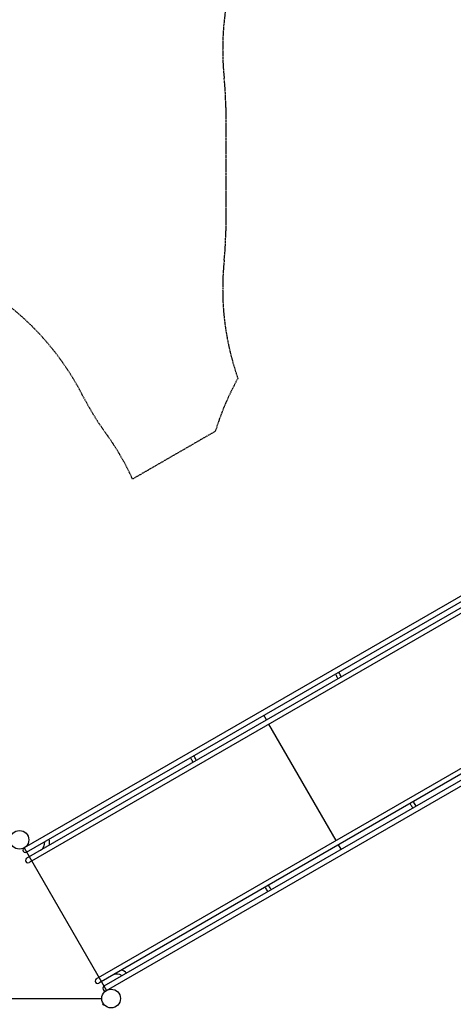
# Model space of a CAD drawing. Extents: x 0 to 42000, y 0 to 29700.
# Drawn here: x 16985 to 19929, y 15022 to 21711 of the extents above; entities that cross this region are included whole.
import ezdxf

# ---------------------------------------------------------------- set-up
doc = ezdxf.new("R2010")
doc.units = 0
doc.header["$LTSCALE"] = 10
doc.linetypes.add('HIDDENX2', pattern=[0.75, 0.5, -0.25])
doc.layers.add('D-STR', color=1, linetype='CONTINUOUS')

msp = doc.modelspace()

# ---------------------------------------------------------------- linework, layer by layer
at = {"layer": 'D-STR'}
for p, q in [((20249.114, 17951.499), (17015.548, 16084.599)), ((17032.125, 16014.431), (20289.477, 17895.064)), ((17032.248, 16055.673), (20265.814, 17922.573)), ((20306.177, 17866.138), (17048.826, 15985.505)), ((17505.156, 15195.089), (20762.508, 17075.722)), ((20779.208, 17046.796), (17521.857, 15166.163)), ((20791.213, 17012.556), (17557.647, 15145.656)), ((17574.348, 15116.729), (20807.914, 16983.629)), ((18660.933, 16954.824), (18643.106, 16985.702)), ((19133.977, 16135.489), (18677.634, 16925.898)), ((17015.551, 16084.594), (17574.351, 15116.724)), ((17032.761, 16094.537), (17032.757, 16094.535)), ((17049.458, 16065.609), (17049.461, 16065.611)), ((19168.505, 16075.685), (19150.677, 16106.563)), ((17574.86, 15155.593), (17574.857, 15155.591)), ((17591.557, 15126.665), (17591.561, 15126.667)), ((16425.001, 15061.731), (17542.601, 15061.731)), ((17550.772, 15016.698), (17555.1, 15023.901))]:
    msp.add_line(p, q, dxfattribs=at)
at = {"layer": 'D-STR', "color": 7, "linetype": 'HIDDENX2'}
msp.add_lwpolyline([(18439.669, 22030.841, 0.07299137), (18363.507, 21511.802, 0.027639), (18373.845, 21312.52, -0.02679351), (18384.498, 21113.863), (18384.498, 20275.805, -0.02677991), (18373.855, 20077.248, 0.02678677), (18363.507, 19884.118, 0.0738615), (18439.669, 19358.828, 0.01234857), (18466.62, 19273.951, 0.0407373), (18344.935, 19007.61, 0.01364779), (18313.556, 18914.51), (17751.723, 18590.135, 0.02030912), (17685.047, 18721.794, 0.03007048), (17567.342, 18905.78, -0.03928109), (17414.834, 19154.114, 0.70773796), (13931.087, 18687.231)], format="xyb", dxfattribs=at)
at = {"layer": 'D-STR'}
for centre in [(16983.801, 16139.587), (17606.101, 15061.731)]:
    msp.add_circle(centre, 63.5, dxfattribs=at)
for centre, radius, start, end in [((18657.507, 16994.423), 544.189, 27.2174465, 29.9629477), ((18582.769, 16952.652), 655.938, 29.4404639, 29.8649537), ((18637.204, 16982.967), 593.632, 27.8911775, 29.474828), ((18818.795, 17078.53), 388.431, 25.8363697, 27.9625927), ((18876.53, 17107.203), 297.835, 25.3460185, 27.1947217), ((17673.721, 16426.434), 544.189, 27.2174465, 29.9629477), ((17892.744, 16539.214), 297.835, 25.3460185, 27.1947217), ((17598.983, 16384.663), 655.938, 29.4404639, 29.8649537), ((17653.419, 16414.978), 593.632, 27.8911775, 29.474828), ((17835.009, 16510.541), 388.431, 25.8363697, 27.9625927), ((19390.427, 16217.079), 297.835, 32.8052783, 34.6539815), ((19336.729, 16181.415), 388.431, 32.0374073, 34.1636303), ((19163.173, 16071.935), 593.632, 30.525172, 32.1088225), ((19183.245, 16083.789), 544.189, 30.0370523, 32.7825535), ((19109.702, 16039.95), 655.938, 30.1350463, 30.5595361), ((17096.33, 16119.89), 59.227, 300.0553701, 6.5473557), ((17095.945, 16119.935), 93.006, 350.260106, 15.170757), ((17023.898, 16070.136), 16.7, 120, 300), ((17040.475, 15999.968), 16.7, 120, 300), ((18406.642, 15649.09), 297.835, 32.8052783, 34.6539815), ((18199.46, 15515.8), 544.189, 30.0370523, 32.7825535), ((18352.943, 15613.426), 388.431, 32.0374073, 34.1636303), ((18179.387, 15503.946), 593.632, 30.525172, 32.1088225), ((18125.916, 15471.961), 655.938, 30.1350463, 30.5595361), ((17645.136, 15168.681), 93.006, 44.829243, 69.739894), ((17513.507, 15180.626), 16.7, 120, 300), ((17645.289, 15169.037), 59.227, 53.4526443, 119.9446299), ((17565.998, 15131.193), 16.7, 120, 300), ((17605.91, 15061.585), 63.259, 216.5628279, 218.3024177)]:
    msp.add_arc(centre, radius, start, end, dxfattribs=at)

doc.saveas('drawing.dxf')
